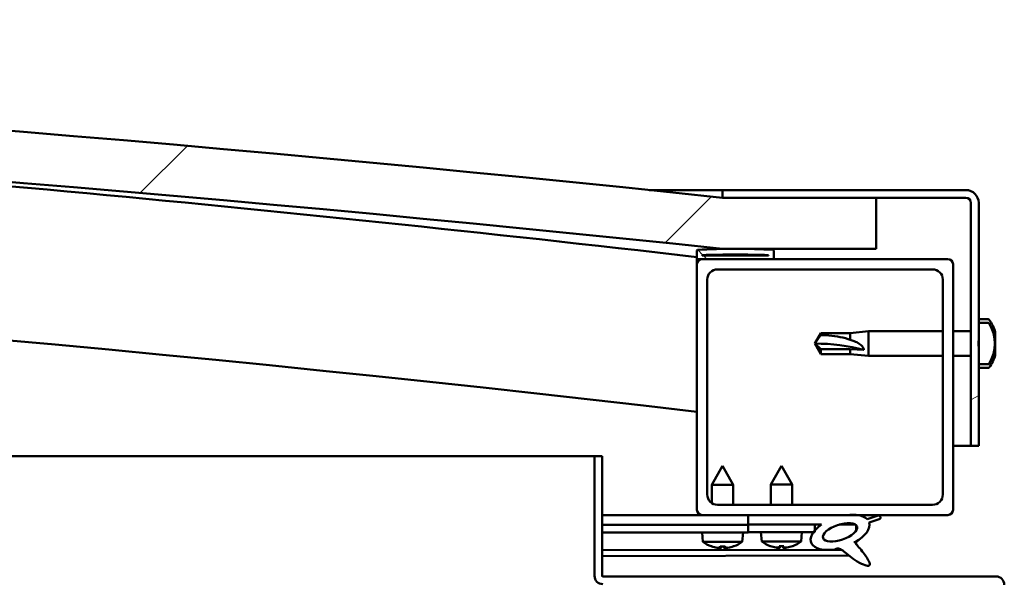
# Model space of a CAD drawing. Units: millimetres. Extents: x -6349 to 24410, y 3077 to 8837.
# Drawn here: x -4899 to -4707, y 7509 to 7618 of the extents above; entities that cross this region are included whole.
import ezdxf

# ---------------------------------------------------------------- set-up
doc = ezdxf.new("R2010")
doc.units = ezdxf.units.MM
doc.header["$LTSCALE"] = 25
doc.layers.add('Hatch (ISO)', color=7, linetype='Continuous', lineweight=18)
doc.layers.add('Visible (ISO)', color=7, linetype='Continuous', lineweight=50)
pattern_1 = [(30, (0, 0), (-39.6875, 68.74075), [])]
pattern_2 = [(45, (0, 0), (-56.1266, 56.1266), [])]

msp = doc.modelspace()

# ---------------------------------------------------------------- hatches: boundary and pattern name
at = {"layer": 'Hatch (ISO)'}
h = msp.add_hatch(dxfattribs=at)
h.set_pattern_fill('ANSI31', color=256, scale=635, style=0)
h.set_pattern_definition(pattern_2)
edge = h.paths.add_edge_path()
edge.add_line((-4762.03, 7573.46), (-4732.03, 7573.46))
edge.add_line((-4732.03, 7573.46), (-4732.03, 7583.46))
edge.add_line((-4732.03, 7583.46), (-4762.03, 7583.46))
edge.add_ellipse((-5387.03, 1681.4), major_axis=(625, 5902.06), ratio=1, start_angle=0, end_angle=12.089642)
edge.add_line((-6012.03, 7583.46), (-6042.03, 7583.46))
edge.add_line((-6042.03, 7583.46), (-6042.03, 7573.46))
edge.add_line((-6042.03, 7573.46), (-6012.03, 7573.46))
edge.add_ellipse((-5387.03, 1671.4), major_axis=(-625, 5902.06), ratio=1, start_angle=347.910358, end_angle=360, ccw=False)
h = msp.add_hatch(dxfattribs=at)
h.set_pattern_fill('ANSI31', color=256, scale=635, angle=-15, style=0)
h.set_pattern_definition(pattern_1)
edge = h.paths.add_edge_path()
edge.add_line((-4714.53, 7584.96), (-4762.03, 7584.96))
edge.add_line((-4762.03, 7584.96), (-4762.03, 7583.46))
edge.add_line((-4762.03, 7583.46), (-4732.03, 7583.46))
edge.add_line((-4732.03, 7583.46), (-4714.53, 7583.46))
edge.add_ellipse((-4714.53, 7582.46), major_axis=(0, 1), ratio=1, start_angle=270, end_angle=360, ccw=False)
edge.add_line((-4713.53, 7582.46), (-4713.53, 7534.96))
edge.add_line((-4713.53, 7534.96), (-4712.03, 7534.96))
edge.add_line((-4712.03, 7534.96), (-4712.03, 7550.92))
edge.add_line((-4712.03, 7550.92), (-4712.03, 7554.25))
edge.add_line((-4712.03, 7554.25), (-4712.03, 7555.68))
edge.add_line((-4712.03, 7555.68), (-4712.03, 7559))
edge.add_line((-4712.03, 7559), (-4712.03, 7582.46))
edge.add_ellipse((-4714.53, 7582.46), major_axis=(2.5, 0), ratio=1, start_angle=0, end_angle=90)
h = msp.add_hatch(dxfattribs=at)
h.set_pattern_fill('ANSI31', color=256, scale=635, angle=90.0002, style=0)
h.set_pattern_definition([(135.0002, (0, 0), (-56.1264, -56.1268), [])])
edge = h.paths.add_edge_path()
edge.add_line((-4766.93, 7571.46), (-4766.03, 7571.46))
edge.add_line((-4766.03, 7571.46), (-4752.13, 7571.46))
edge.add_ellipse((-4752.13, 7571.56), major_axis=(0, -0.1), ratio=1, start_angle=0, end_angle=90)
edge.add_line((-4752.03, 7571.56), (-4752.03, 7573.17))
edge.add_ellipse((-4752.13, 7573.17), major_axis=(0.1, 0), ratio=1, start_angle=0, end_angle=86.9836)
edge.add_ellipse((-4759.53, 7432.74), major_axis=(7.41, 140.53), ratio=1, start_angle=0, end_angle=6.0328)
edge.add_ellipse((-4766.93, 7573.17), major_axis=(-0.0053, 0.0999), ratio=1, start_angle=0, end_angle=86.9836)
edge.add_line((-4767.03, 7573.17), (-4767.03, 7571.56))
edge.add_ellipse((-4766.93, 7571.56), major_axis=(-0.1, 0), ratio=1, start_angle=0, end_angle=90)
edge = h.paths.add_edge_path(flags=0)
edge.add_line((-4766.03, 7572.15), (-4766.03, 7572.25))
edge.add_ellipse((-4759.53, 7361.05), major_axis=(-6.5, 211.2), ratio=1, start_angle=356.4744, end_angle=360, ccw=False)
edge.add_line((-4753.03, 7572.25), (-4753.03, 7572.15))
edge.add_line((-4753.03, 7572.15), (-4766.03, 7572.15))
edge = h.paths.add_edge_path()
edge.add_ellipse((-6014.53, 7432.74), major_axis=(7.41, 140.53), ratio=1, start_angle=0, end_angle=6.0328)
edge.add_ellipse((-6021.93, 7573.17), major_axis=(-0.0053, 0.0999), ratio=1, start_angle=0, end_angle=86.9836)
edge.add_line((-6022.03, 7573.17), (-6022.03, 7571.56))
edge.add_ellipse((-6021.93, 7571.56), major_axis=(-0.1, 0), ratio=1, start_angle=0, end_angle=90)
edge.add_line((-6021.93, 7571.46), (-6008.03, 7571.46))
edge.add_line((-6008.03, 7571.46), (-6007.13, 7571.46))
edge.add_ellipse((-6007.13, 7571.56), major_axis=(0, -0.1), ratio=1, start_angle=0, end_angle=90)
edge.add_line((-6007.03, 7571.56), (-6007.03, 7573.17))
edge.add_ellipse((-6007.13, 7573.17), major_axis=(0.1, 0), ratio=1, start_angle=0, end_angle=86.9836)
edge = h.paths.add_edge_path(flags=0)
edge.add_ellipse((-6014.53, 7361.05), major_axis=(-6.5, 211.2), ratio=1, start_angle=356.4744, end_angle=360)
edge.add_line((-6021.03, 7572.25), (-6021.03, 7572.15))
edge.add_line((-6021.03, 7572.15), (-6008.03, 7572.15))
edge.add_line((-6008.03, 7572.15), (-6008.03, 7572.25))
h = msp.add_hatch(dxfattribs=at)
h.set_pattern_fill('ANSI31', color=256, scale=635, style=0)
h.set_pattern_definition(pattern_2)
edge = h.paths.add_edge_path()
edge.add_line((-4766.03, 7521.46), (-4757.03, 7521.46))
edge.add_line((-4757.03, 7521.46), (-4737.81, 7521.46))
edge.add_line((-4737.81, 7521.46), (-4735.65, 7521.46))
edge.add_line((-4735.65, 7521.46), (-4718.03, 7521.46))
edge.add_ellipse((-4718.03, 7522.46), major_axis=(0, -1), ratio=1, start_angle=0, end_angle=90)
edge.add_line((-4717.03, 7522.46), (-4717.03, 7570.46))
edge.add_ellipse((-4718.03, 7570.46), major_axis=(1, 0), ratio=1, start_angle=0, end_angle=90)
edge.add_line((-4718.03, 7571.46), (-4752.13, 7571.46))
edge.add_line((-4752.13, 7571.46), (-4766.03, 7571.46))
edge.add_ellipse((-4766.03, 7570.46), major_axis=(0, 1), ratio=1, start_angle=0, end_angle=90)
edge.add_line((-4767.03, 7570.46), (-4767.03, 7522.46))
edge.add_ellipse((-4766.03, 7522.46), major_axis=(-1, 0), ratio=1, start_angle=0, end_angle=90)
edge = h.paths.add_edge_path(flags=0)
edge.add_line((-4763.03, 7569.46), (-4721.03, 7569.46))
edge.add_ellipse((-4721.03, 7567.46), major_axis=(0, 2), ratio=1, start_angle=270, end_angle=360, ccw=False)
edge.add_line((-4719.03, 7567.46), (-4719.03, 7525.46))
edge.add_ellipse((-4721.03, 7525.46), major_axis=(2, 0), ratio=1, start_angle=270, end_angle=360, ccw=False)
edge.add_line((-4721.03, 7523.46), (-4763.03, 7523.46))
edge.add_ellipse((-4763.03, 7525.46), major_axis=(0, -2), ratio=1, start_angle=270, end_angle=360, ccw=False)
edge.add_line((-4765.03, 7525.46), (-4765.03, 7567.46))
edge.add_ellipse((-4763.03, 7567.46), major_axis=(-2, 0), ratio=1, start_angle=270, end_angle=360, ccw=False)
h = msp.add_hatch(dxfattribs=at)
h.set_pattern_fill('ANSI31', color=256, scale=635, angle=-15, style=0)
h.set_pattern_definition(pattern_1)
edge = h.paths.add_edge_path()
edge.add_spline(control_points=[(-4710.14, 7550.92), (-4710.12, 7550.92), (-4710.09, 7550.93), (-4710.04, 7550.95), (-4710.02, 7550.97), (-4709.99, 7551), (-4709.99, 7551.01), (-4709.98, 7551.02)], knot_values=[0, 0, 0, 0, 0.007012, 0.007012, 0.014643, 0.014643, 0.018738, 0.018738, 0.018738, 0.018738], degree=3, periodic=0)
edge.add_ellipse((-4716.48, 7554.96), major_axis=(6.5, -3.94), ratio=1, start_angle=0, end_angle=62.4682)
edge.add_spline(control_points=[(-4709.98, 7558.9), (-4709.99, 7558.91), (-4709.99, 7558.93), (-4710.02, 7558.96), (-4710.04, 7558.97), (-4710.09, 7558.99), (-4710.12, 7559), (-4710.14, 7559)], knot_values=[-0.018738, -0.018738, -0.018738, -0.018738, -0.014643, -0.014643, -0.007012, -0.007012, 0, 0, 0, 0], degree=3, periodic=0)
edge.add_line((-4710.14, 7559), (-4712.03, 7559))
edge.add_line((-4712.03, 7559), (-4712.03, 7555.68))
edge.add_spline(control_points=[(-4712.03, 7555.68), (-4712.03, 7555.61), (-4712.03, 7555.52), (-4712.04, 7555.3), (-4712.05, 7555.12), (-4712.05, 7554.96), (-4712.05, 7554.81), (-4712.04, 7554.62), (-4712.03, 7554.4), (-4712.03, 7554.32), (-4712.03, 7554.25)], knot_values=[-0.067021, -0.067021, -0.067021, -0.067021, -0.046318, -0.046318, 0, 0, 0, 0.046318, 0.046318, 0.067021, 0.067021, 0.067021, 0.067021], degree=3, periodic=0)
edge.add_line((-4712.03, 7554.25), (-4712.03, 7550.92))
edge.add_line((-4712.03, 7550.92), (-4710.14, 7550.92))
h = msp.add_hatch(dxfattribs=at)
h.set_pattern_fill('ANSI31', color=256, scale=635, angle=75.0002, style=0)
h.set_pattern_definition([(120.0002, (0, 0), (-68.74064, -39.6877), [])])
edge = h.paths.add_edge_path()
edge.add_line((-4757.03, 7521.46), (-4757.03, 7519.61))
edge.add_line((-4757.03, 7519.61), (-4744.03, 7519.61))
edge.add_line((-4744.03, 7519.61), (-4742.71, 7519.61))
edge.add_ellipse((-4739.09, 7518.09), major_axis=(-5.67, -1.96), ratio=0.5, start_angle=299.1758, end_angle=319.2019)
edge.add_ellipse((-4739.09, 7518.09), major_axis=(-5.67, -1.96), ratio=0.5, start_angle=319.2019, end_angle=325.0254)
edge.add_ellipse((-4739.09, 7518.09), major_axis=(-5.67, -1.96), ratio=0.5, start_angle=325.0254, end_angle=429.9519)
edge.add_spline(control_points=[(-4740.12, 7514.75), (-4739.94, 7514.85), (-4739.78, 7514.9), (-4739.49, 7514.93), (-4739.36, 7514.92), (-4738.96, 7514.8), (-4738.68, 7514.61), (-4737.7, 7513.86), (-4736.81, 7513.08), (-4735.12, 7512.03), (-4734.61, 7511.78), (-4734.07, 7511.6), (-4733.9, 7511.55), (-4733.67, 7511.53), (-4733.6, 7511.53), (-4733.49, 7511.56), (-4733.46, 7511.57), (-4733.4, 7511.61), (-4733.37, 7511.63), (-4733.33, 7511.68), (-4733.32, 7511.72), (-4733.29, 7511.81), (-4733.29, 7511.87), (-4733.32, 7512.09), (-4733.38, 7512.27), (-4733.73, 7513.02), (-4734.29, 7513.78), (-4735.34, 7515.11), (-4735.93, 7515.78), (-4736.21, 7516.13), (-4736.25, 7516.18), (-4736.27, 7516.21), (-4736.28, 7516.21), (-4736.28, 7516.22), (-4736.28, 7516.22), (-4736.28, 7516.22), (-4736.28, 7516.22), (-4736.28, 7516.22), (-4736.28, 7516.22), (-4736.28, 7516.22), (-4736.28, 7516.22), (-4736.28, 7516.22), (-4736.28, 7516.22), (-4736.28, 7516.22), (-4736.28, 7516.22), (-4736.28, 7516.22), (-4736.28, 7516.22), (-4736.27, 7516.22), (-4736.26, 7516.21), (-4736.23, 7516.19), (-4736.19, 7516.16), (-4736.16, 7516.13)], knot_values=[-0.538754, -0.538754, -0.538754, -0.538754, -0.508017, -0.508017, -0.48128, -0.48128, -0.426288, -0.426288, -0.330668, -0.330668, -0.277692, -0.277692, -0.257063, -0.257063, -0.248463, -0.248463, -0.243442, -0.243442, -0.239226, -0.239226, -0.234419, -0.234419, -0.226877, -0.226877, -0.206606, -0.206606, -0.133744, -0.133744, -0.040711, -0.040711, -0.023074, -0.023074, -0.019307, -0.019307, -0.018096, -0.018096, -0.017603, -0.017603, -0.017325, -0.017325, -0.017095, -0.017095, -0.016835, -0.016835, -0.016428, -0.016428, -0.015386, -0.015386, -0.010918, -0.010918, 0, 0, 0, 0], degree=3, periodic=0)
edge.add_ellipse((-4739.09, 7518.09), major_axis=(-5.67, -1.96), ratio=0.5, start_angle=110.7942, end_angle=179.3318)
edge.add_line((-4733.41, 7520.01), (-4731.26, 7520.75))
edge.add_spline(control_points=[(-4731.26, 7520.75), (-4731.24, 7520.79), (-4731.22, 7520.84), (-4731.2, 7520.91), (-4731.19, 7520.95), (-4731.19, 7521.03), (-4731.2, 7521.06), (-4731.22, 7521.14), (-4731.24, 7521.17), (-4731.3, 7521.24), (-4731.35, 7521.27), (-4731.48, 7521.34), (-4731.58, 7521.37), (-4731.68, 7521.39)], knot_values=[-0.092672, -0.092672, -0.092672, -0.092672, -0.079387, -0.079387, -0.068083, -0.068083, -0.056753, -0.056753, -0.045052, -0.045052, -0.028531, -0.028531, 0, 0, 0, 0], degree=3, periodic=0)
edge.add_line((-4731.68, 7521.39), (-4733.83, 7520.68))
edge.add_ellipse((-4739.09, 7518.09), major_axis=(-5.67, -1.96), ratio=0.5, start_angle=194.0585, end_angle=223.4724)
edge.add_ellipse((-4739.09, 7518.09), major_axis=(-5.67, -1.96), ratio=0.5, start_angle=223.4724, end_angle=247.3218)
edge.add_line((-4737.81, 7521.46), (-4757.03, 7521.46))
edge = h.paths.add_edge_path(flags=0)
edge.add_ellipse((-4739.09, 7518.09), major_axis=(3.31, 1.14), ratio=0.428571, start_angle=0, end_angle=360)
h = msp.add_hatch(dxfattribs=at)
h.set_pattern_fill('ANSI31', color=256, scale=635, angle=105.0002, style=0)
h.set_pattern_definition([(150.0002, (0, 0), (-39.6872, -68.74094), [])])
h.paths.add_polyline_path([(-4757.03, 7519.61), (-4757.03, 7518.11), (-4744.3, 7518.11), (-4744.03, 7518.11), (-4744.03, 7518.46), (-4744.03, 7519.61)])

# ---------------------------------------------------------------- linework, layer by layer
at = {"layer": 'Visible (ISO)'}
for p, q in [((-4776.36, 7584.96), (-4762.03, 7584.96)), ((-4714.53, 7584.96), (-4762.03, 7584.96)), ((-4762.03, 7584.96), (-4762.03, 7583.46)), ((-4762.03, 7583.46), (-4714.53, 7583.46)), ((-4732.03, 7583.46), (-4762.03, 7583.46)), ((-4732.03, 7573.46), (-4732.03, 7583.46)), ((-4713.53, 7582.46), (-4713.53, 7534.96)), ((-4712.03, 7534.96), (-4712.03, 7582.46)), ((-4767.03, 7573.17), (-4767.03, 7571.56)), ((-4766.03, 7572.15), (-4766.03, 7572.25)), ((-4753.03, 7572.25), (-4766.03, 7572.25)), ((-4753.03, 7572.15), (-4766.03, 7572.15)), ((-4762.03, 7573.46), (-4732.03, 7573.46)), ((-4753.03, 7572.25), (-4753.03, 7572.15)), ((-4752.03, 7571.56), (-4752.03, 7573.17)), ((-4767.03, 7570.46), (-4767.03, 7571.56)), ((-4766.93, 7571.46), (-4767.03, 7571.46)), ((-4767.03, 7570.46), (-4767.03, 7522.46)), ((-4766.93, 7571.46), (-4752.13, 7571.46)), ((-4718.03, 7571.46), (-4766.03, 7571.46)), ((-4717.03, 7522.46), (-4717.03, 7570.46)), ((-4763.03, 7569.46), (-4721.03, 7569.46)), ((-4765.03, 7525.46), (-4765.03, 7567.46)), ((-4719.03, 7567.46), (-4719.03, 7525.46)), ((-4710.14, 7559.71), (-4712.03, 7559.71)), ((-4710.14, 7559), (-4712.03, 7559)), ((-4712.03, 7559), (-4712.03, 7555.68)), ((-4744.03, 7554.96), (-4742.84, 7557.01)), ((-4742.84, 7557.01), (-4742.84, 7556.63)), ((-4737.1, 7557.01), (-4742.84, 7557.01)), ((-4737.1, 7557.01), (-4733.53, 7557.36)), ((-4737.1, 7557.01), (-4737.1, 7555.69)), ((-4733.53, 7557.36), (-4733.53, 7552.56)), ((-4719.03, 7557.36), (-4733.53, 7557.36)), ((-4713.53, 7557.36), (-4717.03, 7557.36)), ((-4708.79, 7557.15), (-4708.79, 7557.16)), ((-4708.79, 7557.15), (-4708.79, 7556.19)), ((-4742.84, 7553.88), (-4744.03, 7554.96)), ((-4744.03, 7554.96), (-4742.84, 7552.91)), ((-4708.79, 7555.81), (-4708.79, 7555.94)), ((-4708.79, 7555.81), (-4708.79, 7553.99)), ((-4737.1, 7553.88), (-4742.84, 7553.88)), ((-4742.84, 7553.88), (-4742.84, 7552.91)), ((-4737.1, 7552.91), (-4742.84, 7552.91)), ((-4734.45, 7553.74), (-4737.1, 7553.88)), ((-4737.1, 7553.88), (-4737.1, 7552.91)), ((-4737.1, 7552.91), (-4733.53, 7552.56)), ((-4719.03, 7552.56), (-4733.53, 7552.56)), ((-4713.53, 7552.56), (-4717.03, 7552.56)), ((-4712.03, 7554.25), (-4712.03, 7550.92)), ((-4708.79, 7553.7), (-4708.8, 7553.7)), ((-4708.79, 7553.7), (-4708.79, 7553.73)), ((-4708.79, 7553.7), (-4708.79, 7553.63)), ((-4708.79, 7553.63), (-4708.79, 7553.63)), ((-4708.79, 7553.63), (-4708.79, 7553.62)), ((-4708.79, 7553.62), (-4708.79, 7552.76)), ((-4712.03, 7550.92), (-4710.14, 7550.92)), ((-4710.14, 7550.21), (-4712.03, 7550.21)), ((-4713.53, 7534.96), (-4717.03, 7534.96)), ((-4713.53, 7534.96), (-4712.03, 7534.96)), ((-5460.48, 7532.96), (-4787.03, 7532.96)), ((-4785.53, 7532.96), (-4787.03, 7532.96)), ((-4787.03, 7532.96), (-4787.03, 7509.56)), ((-4785.53, 7509.56), (-4785.53, 7532.96)), ((-4762.05, 7531.07), (-4764.14, 7527.37)), ((-4762.05, 7531.07), (-4759.94, 7527.37)), ((-4750.53, 7531.11), (-4752.63, 7527.41)), ((-4750.53, 7531.11), (-4748.43, 7527.41)), ((-4759.94, 7527.37), (-4764.14, 7527.37)), ((-4764.13, 7523.8), (-4764.14, 7527.37)), ((-4759.93, 7523.46), (-4759.94, 7527.37)), ((-4748.43, 7527.41), (-4752.63, 7527.41)), ((-4752.63, 7523.46), (-4752.63, 7527.41)), ((-4748.43, 7523.46), (-4748.43, 7527.41)), ((-4721.03, 7523.46), (-4763.03, 7523.46)), ((-4766.03, 7521.46), (-4785.53, 7521.46)), ((-4785.53, 7521.46), (-4783.59, 7521.46)), ((-4785.53, 7521.38), (-4757.03, 7521.43)), ((-4766.03, 7521.46), (-4718.03, 7521.46)), ((-4764.13, 7521.42), (-4764.13, 7521.46)), ((-4759.93, 7521.42), (-4759.93, 7521.46)), ((-4757.03, 7521.46), (-4757.03, 7519.61)), ((-4737.81, 7521.46), (-4757.03, 7521.46)), ((-4731.68, 7521.39), (-4733.83, 7520.68)), ((-4733.41, 7520.01), (-4731.26, 7520.75)), ((-4785.53, 7519.53), (-4757.03, 7519.58)), ((-4785.53, 7519.53), (-4757.03, 7519.58)), ((-4785.53, 7518.03), (-4757.03, 7518.08)), ((-4765.86, 7516.22), (-4766.03, 7518.07)), ((-4758.18, 7516.23), (-4758.03, 7518.08)), ((-4757.03, 7519.61), (-4742.71, 7519.61)), ((-4757.03, 7519.61), (-4757.03, 7518.11)), ((-4744.03, 7519.61), (-4757.03, 7519.61)), ((-4757.03, 7519.58), (-4757.03, 7518.08)), ((-4757.03, 7518.11), (-4744.03, 7518.11)), ((-4754.36, 7516.27), (-4754.53, 7518.11)), ((-4746.69, 7516.27), (-4746.53, 7518.11)), ((-4744.03, 7518.11), (-4744.03, 7519.61)), ((-4744.03, 7519.6), (-4742.73, 7519.6)), ((-4739.27, 7519.61), (-4736.09, 7519.61)), ((-4735.96, 7519.5), (-4735.96, 7518.41)), ((-4758.18, 7516.23), (-4765.86, 7516.22)), ((-4746.69, 7516.27), (-4754.36, 7516.27)), ((-4735.95, 7516.26), (-4735.95, 7515.82)), ((-4785.53, 7514.57), (-4738.74, 7514.64)), ((-4764.16, 7515.34), (-4764.14, 7515.34)), ((-4762.73, 7515.04), (-4762.73, 7515.06)), ((-4762.49, 7515.35), (-4761.55, 7515.35)), ((-4762.32, 7515.06), (-4762.3, 7515.35)), ((-4761.72, 7515.06), (-4761.74, 7515.35)), ((-4761.31, 7515.04), (-4761.31, 7515.06)), ((-4759.9, 7515.35), (-4759.88, 7515.35)), ((-4752.67, 7515.39), (-4752.65, 7515.39)), ((-4751.24, 7515.08), (-4751.23, 7515.1)), ((-4751, 7515.39), (-4750.05, 7515.39)), ((-4750.83, 7515.1), (-4750.8, 7515.39)), ((-4750.22, 7515.1), (-4750.25, 7515.39)), ((-4749.82, 7515.08), (-4749.82, 7515.1)), ((-4748.4, 7515.39), (-4748.38, 7515.39)), ((-4785.53, 7513.45), (-4737.3, 7513.53)), ((-4708.63, 7509.46), (-4785.43, 7509.46))]:
    msp.add_line(p, q, dxfattribs=at)
for centre, radius, start, end in [((-5387.03, 1681.4), 5935.06, 83.955179, 96.044821), ((-5387.03, 1671.4), 5935.06, 83.955179, 96.044821), ((-5387.03, 2220.77), 5386.89, 83.39094, 86.02133), ((-4714.53, 7582.46), 2.5, 0, 90), ((-4714.53, 7582.46), 1, 0, 90), ((-5387.03, 2220.77), 5356.89, 83.35376, 90.53731), ((-4766.93, 7573.17), 0.1, 93.0164, 180), ((-4759.53, 7432.74), 140.73, 86.9836, 93.0164), ((-4759.53, 7361.05), 211.3, 88.2372, 91.7628), ((-4752.13, 7573.17), 0.1, 0, 86.9836), ((-4766.93, 7571.56), 0.1, 180, 270), ((-4766.03, 7570.46), 1, 90, 180), ((-4752.13, 7571.56), 0.1, 270, 0), ((-4718.03, 7570.46), 1, 0, 90), ((-4763.03, 7567.46), 2, 90, 180), ((-4721.03, 7567.46), 2, 0, 90), ((-4710.14, 7559.51), 0.2, 35.6853, 90), ((-4716.48, 7554.96), 8, 16.3024, 35.6853), ((-4716.48, 7554.96), 7.6, 328.7659, 31.2341), ((-4716.48, 7554.96), 8, 324.3147, 343.6976), ((-4710.14, 7550.41), 0.2, 270, 324.3147), ((-4763.03, 7525.46), 2, 180, 270), ((-4721.03, 7525.46), 2, 270, 0), ((-4766.03, 7522.46), 1, 180, 270), ((-4718.03, 7522.46), 1, 270, 0), ((-4762.03, 7521.47), 6.5, 233.8938, 250.2079), ((-4762.03, 7521.47), 6.5, 289.971, 306.2851), ((-4750.53, 7521.51), 6.5, 233.8044, 250.1185), ((-4750.53, 7521.51), 6.5, 289.8815, 306.1956), ((-4764.16, 7515.55), 0.206, 250.2079, 270.0895), ((-4759.88, 7515.56), 0.206, 270.0895, 289.971), ((-4752.67, 7515.59), 0.206, 250.1185, 270), ((-4748.38, 7515.59), 0.206, 270, 289.8815), ((-4785.43, 7509.56), 1.6, 180, 270), ((-4785.43, 7509.56), 0.1, 180, 270), ((-4708.63, 7507.86), 1.6, 0, 90)]:
    msp.add_arc(centre, radius, start, end, dxfattribs=at)
for centre, major_axis, ratio, start_param, end_param in [((-4744.03, 7543.9), (21, 0), 0.526644, 1.097432, 1.570796), ((-4739.09, 7518.09), (-5.67, -1.96), 0.5, 3.386959, 4.31658), ((-4739.09, 7518.09), (-5.67, -1.96), 0.5, 1.933724, 3.129931), ((-4739.09, 7518.09), (-5.67, -1.96), 0.5, 5.221602, 7.504076), ((-4762.11, 7521.43), (-2.83, 5.83), 0.979749, 2.351624, 2.529771), ((-4763.74, 7519.93), (3.84, -4.25), 0.664926, 5.510896, 5.582433), ((-4759.98, 7519.94), (-3.43, -4.58), 0.554863, 0.162804, 0.234341), ((-4762.99, 7514.71), (-0.224, -0.452), 0.299538, 2.511352, 2.574157), ((-4761.59, 7521.43), (-0.56, -6.46), 0.180266, 5.951633, 6.12978), ((-4762.47, 7521.43), (0.58, -6.46), 0.180266, 0.153405, 0.331552), ((-4760.32, 7519.93), (3.83, 4.26), 0.664926, 3.842345, 3.913882), ((-4764.08, 7519.93), (3.45, -4.57), 0.554863, 6.048844, 6.120382), ((-4761.05, 7514.71), (-0.226, 0.452), 0.299538, 0.567435, 0.630241), ((-4761.95, 7521.43), (-2.81, -5.84), 0.979749, 0.611822, 0.789969), ((-4750.61, 7521.47), (-2.82, 5.84), 0.979749, 2.351624, 2.529771), ((-4752.23, 7519.97), (3.83, -4.25), 0.664926, 5.510896, 5.582433), ((-4748.48, 7519.97), (-3.44, -4.58), 0.554863, 0.162804, 0.234341), ((-4751.5, 7514.75), (-0.225, -0.452), 0.299538, 2.511352, 2.574157), ((-4750.09, 7521.47), (-0.57, -6.46), 0.180266, 5.951633, 6.12978), ((-4750.96, 7521.47), (0.57, -6.46), 0.180266, 0.153405, 0.331552), ((-4748.82, 7519.97), (3.83, 4.25), 0.664926, 3.842345, 3.913882), ((-4752.57, 7519.97), (3.44, -4.58), 0.554863, 6.048844, 6.120382), ((-4749.55, 7514.75), (-0.225, 0.452), 0.299538, 0.567435, 0.630241), ((-4750.44, 7521.47), (-2.82, -5.84), 0.979749, 0.611822, 0.789969)]:
    msp.add_ellipse(centre, major_axis=major_axis, ratio=ratio, start_param=start_param, end_param=end_param, dxfattribs=at)
msp.add_ellipse((-4739.09, 7518.09), major_axis=(3.31, 1.14), ratio=0.428571, dxfattribs=at)
for points, knots in [([(-4709.98, 7558.9), (-4709.99, 7558.91), (-4709.99, 7558.93), (-4710.02, 7558.96), (-4710.04, 7558.97), (-4710.09, 7558.99), (-4710.12, 7559), (-4710.14, 7559)], [-0.01873795, -0.01873795, -0.01873795, -0.01873795, -0.01464317, -0.01464317, -0.00701181, -0.00701181, 0, 0, 0, 0]), ([(-4742.84, 7556.63), (-4742.51, 7556.62), (-4742.17, 7556.6), (-4741.09, 7556.53), (-4740.34, 7556.46), (-4738.89, 7556.22), (-4738.18, 7556.06), (-4737.37, 7555.8), (-4737.23, 7555.75), (-4737.1, 7555.69)], [1.0298299, 1.0298299, 1.0298299, 1.0298299, 1.1268672, 1.1268672, 1.3401618, 1.3401618, 1.5534565, 1.5534565, 1.5990374, 1.5990374, 1.5990374, 1.5990374]), ([(-4708.79, 7557.15), (-4708.79, 7557.17), (-4708.79, 7557.19), (-4708.8, 7557.21), (-4708.8, 7557.21), (-4708.79, 7557.19), (-4708.79, 7557.18), (-4708.79, 7557.16)], [0.17438702, 0.17438702, 0.17438702, 0.17438702, 0.18896797, 0.18896797, 0.20586323, 0.20586323, 0.21737851, 0.21737851, 0.21737851, 0.21737851]), ([(-4737.1, 7555.69), (-4736.84, 7555.62), (-4736.58, 7555.53), (-4736.01, 7555.3), (-4735.68, 7555.14), (-4735.11, 7554.76), (-4734.81, 7554.51), (-4734.58, 7554.17), (-4734.53, 7554.09), (-4734.47, 7553.91), (-4734.45, 7553.82), (-4734.45, 7553.74)], [0.9725494, 0.9725494, 0.9725494, 0.9725494, 1.0547969, 1.0547969, 1.1648244, 1.1648244, 1.2623094, 1.2623094, 1.290226, 1.290226, 1.3181426, 1.3181426, 1.3181426, 1.3181426]), ([(-4712.03, 7555.68), (-4712.03, 7555.61), (-4712.03, 7555.52), (-4712.04, 7555.3), (-4712.05, 7555.12), (-4712.05, 7554.96), (-4712.05, 7554.81), (-4712.04, 7554.62), (-4712.03, 7554.4), (-4712.03, 7554.32), (-4712.03, 7554.25)], [-0.0670213, -0.0670213, -0.0670213, -0.0670213, -0.0463181, -0.0463181, 0, 0, 0, 0.0463181, 0.0463181, 0.0670213, 0.0670213, 0.0670213, 0.0670213]), ([(-4708.79, 7555.81), (-4708.79, 7555.86), (-4708.79, 7555.91), (-4708.8, 7556.02), (-4708.8, 7556.07), (-4708.79, 7556.14), (-4708.79, 7556.17), (-4708.79, 7556.19)], [0.17438702, 0.17438702, 0.17438702, 0.17438702, 0.18896797, 0.18896797, 0.20586323, 0.20586323, 0.21737851, 0.21737851, 0.21737851, 0.21737851]), ([(-4708.8, 7556.08), (-4708.8, 7556.07), (-4708.8, 7556.06), (-4708.79, 7556.01), (-4708.79, 7555.98), (-4708.79, 7555.94)], [0.20242311, 0.20242311, 0.20242311, 0.20242311, 0.20586323, 0.20586323, 0.21737852, 0.21737852, 0.21737852, 0.21737852]), ([(-4708.79, 7553.62), (-4708.79, 7553.65), (-4708.79, 7553.68), (-4708.8, 7553.76), (-4708.8, 7553.82), (-4708.79, 7553.91), (-4708.79, 7553.95), (-4708.79, 7553.99)], [0.17438702, 0.17438702, 0.17438702, 0.17438702, 0.18896797, 0.18896797, 0.20586323, 0.20586323, 0.21737852, 0.21737852, 0.21737852, 0.21737852]), ([(-4708.8, 7553.84), (-4708.8, 7553.83), (-4708.8, 7553.82), (-4708.79, 7553.78), (-4708.79, 7553.76), (-4708.79, 7553.73)], [0.20242311, 0.20242311, 0.20242311, 0.20242311, 0.20586323, 0.20586323, 0.21737852, 0.21737852, 0.21737852, 0.21737852]), ([(-4708.8, 7552.72), (-4708.8, 7552.72), (-4708.8, 7552.72), (-4708.79, 7552.73), (-4708.79, 7552.74), (-4708.79, 7552.76)], [0.20242311, 0.20242311, 0.20242311, 0.20242311, 0.20586323, 0.20586323, 0.21737852, 0.21737852, 0.21737852, 0.21737852]), ([(-4710.14, 7550.92), (-4710.12, 7550.92), (-4710.09, 7550.93), (-4710.04, 7550.95), (-4710.02, 7550.97), (-4709.99, 7551), (-4709.99, 7551.01), (-4709.98, 7551.02)], [0, 0, 0, 0, 0.00701181, 0.00701181, 0.01464317, 0.01464317, 0.01873795, 0.01873795, 0.01873795, 0.01873795]), ([(-4731.26, 7520.75), (-4731.24, 7520.79), (-4731.22, 7520.84), (-4731.2, 7520.91), (-4731.19, 7520.95), (-4731.19, 7521.03), (-4731.2, 7521.06), (-4731.22, 7521.14), (-4731.24, 7521.17), (-4731.3, 7521.24), (-4731.35, 7521.27), (-4731.48, 7521.34), (-4731.58, 7521.37), (-4731.68, 7521.39)], [-0.09267233, -0.09267233, -0.09267233, -0.09267233, -0.07938663, -0.07938663, -0.06808282, -0.06808282, -0.05675302, -0.05675302, -0.04505221, -0.04505221, -0.02853137, -0.02853137, 0, 0, 0, 0]), ([(-4740.12, 7514.75), (-4739.94, 7514.85), (-4739.78, 7514.9), (-4739.49, 7514.93), (-4739.36, 7514.92), (-4738.96, 7514.8), (-4738.68, 7514.61), (-4737.7, 7513.86), (-4736.81, 7513.08), (-4735.12, 7512.03), (-4734.61, 7511.78), (-4734.07, 7511.6), (-4733.9, 7511.55), (-4733.67, 7511.53), (-4733.6, 7511.53), (-4733.49, 7511.56), (-4733.46, 7511.57), (-4733.4, 7511.61), (-4733.37, 7511.63), (-4733.33, 7511.68), (-4733.32, 7511.72), (-4733.29, 7511.81), (-4733.29, 7511.87), (-4733.32, 7512.09), (-4733.38, 7512.27), (-4733.73, 7513.02), (-4734.29, 7513.78), (-4735.34, 7515.11), (-4735.93, 7515.78), (-4736.21, 7516.13), (-4736.25, 7516.18), (-4736.27, 7516.21), (-4736.28, 7516.21), (-4736.28, 7516.22), (-4736.28, 7516.22), (-4736.28, 7516.22), (-4736.28, 7516.22), (-4736.28, 7516.22), (-4736.28, 7516.22), (-4736.28, 7516.22), (-4736.28, 7516.22), (-4736.28, 7516.22), (-4736.28, 7516.22), (-4736.28, 7516.22), (-4736.28, 7516.22), (-4736.28, 7516.22), (-4736.28, 7516.22), (-4736.27, 7516.22), (-4736.26, 7516.21), (-4736.23, 7516.19), (-4736.19, 7516.16), (-4736.16, 7516.13)], [-0.5387542, -0.5387542, -0.5387542, -0.5387542, -0.5080167, -0.5080167, -0.4812795, -0.4812795, -0.4262885, -0.4262885, -0.3306681, -0.3306681, -0.2776919, -0.2776919, -0.2570628, -0.2570628, -0.2484632, -0.2484632, -0.2434416, -0.2434416, -0.2392258, -0.2392258, -0.2344185, -0.2344185, -0.2268769, -0.2268769, -0.2066063, -0.2066063, -0.1337435, -0.1337435, -0.0407106, -0.0407106, -0.0230738, -0.0230738, -0.0193075, -0.0193075, -0.0180964, -0.0180964, -0.0176034, -0.0176034, -0.0173247, -0.0173247, -0.0170949, -0.0170949, -0.0168349, -0.0168349, -0.0164279, -0.0164279, -0.0153863, -0.0153863, -0.0109179, -0.0109179, 0, 0, 0, 0]), ([(-4762.73, 7515.04), (-4762.73, 7515.04), (-4762.73, 7515.04), (-4762.73, 7515.03), (-4762.74, 7515.03), (-4762.77, 7515.03), (-4762.79, 7515.03), (-4762.84, 7515.03), (-4762.87, 7515.04), (-4762.95, 7515.04), (-4762.99, 7515.05), (-4763.04, 7515.06), (-4763.06, 7515.06), (-4763.08, 7515.06)], [0.0217824, 0.0217824, 0.0217824, 0.0217824, 0.02240783, 0.02240783, 0.03336567, 0.03336567, 0.04432351, 0.04432351, 0.05536278, 0.05536278, 0.06640205, 0.06640205, 0.07177154, 0.07177154, 0.07177154, 0.07177154]), ([(-4762.33, 7515.06), (-4762.32, 7515.06), (-4762.32, 7515.05), (-4762.34, 7515.04), (-4762.36, 7515.04), (-4762.4, 7515.03), (-4762.43, 7515.03), (-4762.49, 7515.03), (-4762.53, 7515.03), (-4762.58, 7515.03), (-4762.6, 7515.04), (-4762.62, 7515.04)], [0, 0, 0, 0, 0.01116716, 0.01116716, 0.02233431, 0.02233431, 0.03329353, 0.03329353, 0.04425275, 0.04425275, 0.04996652, 0.04996652, 0.04996652, 0.04996652]), ([(-4761.42, 7515.04), (-4761.42, 7515.04), (-4761.42, 7515.04), (-4761.46, 7515.04), (-4761.5, 7515.03), (-4761.57, 7515.03), (-4761.6, 7515.03), (-4761.66, 7515.03), (-4761.68, 7515.04), (-4761.71, 7515.05), (-4761.72, 7515.05), (-4761.72, 7515.06), (-4761.72, 7515.06), (-4761.71, 7515.07)], [0.02178159, 0.02178159, 0.02178159, 0.02178159, 0.02232447, 0.02232447, 0.03332398, 0.03332398, 0.04432349, 0.04432349, 0.05536276, 0.05536276, 0.06640202, 0.06640202, 0.07177151, 0.07177151, 0.07177151, 0.07177151]), ([(-4760.97, 7515.07), (-4761, 7515.06), (-4761.04, 7515.05), (-4761.12, 7515.04), (-4761.15, 7515.04), (-4761.21, 7515.03), (-4761.24, 7515.03), (-4761.28, 7515.03), (-4761.3, 7515.03), (-4761.31, 7515.04), (-4761.31, 7515.04), (-4761.31, 7515.04)], [0, 0, 0, 0, 0.01116716, 0.01116716, 0.02233431, 0.02233431, 0.03329353, 0.03329353, 0.04425275, 0.04425275, 0.04996652, 0.04996652, 0.04996652, 0.04996652]), ([(-4751.24, 7515.08), (-4751.24, 7515.08), (-4751.24, 7515.08), (-4751.24, 7515.08), (-4751.24, 7515.07), (-4751.27, 7515.07), (-4751.3, 7515.07), (-4751.35, 7515.07), (-4751.38, 7515.08), (-4751.45, 7515.09), (-4751.49, 7515.09), (-4751.54, 7515.1), (-4751.56, 7515.1), (-4751.58, 7515.11)], [0.02178159, 0.02178159, 0.02178159, 0.02178159, 0.02232447, 0.02232447, 0.03332398, 0.03332398, 0.04432349, 0.04432349, 0.05536276, 0.05536276, 0.06640202, 0.06640202, 0.07177151, 0.07177151, 0.07177151, 0.07177151]), ([(-4750.83, 7515.11), (-4750.83, 7515.1), (-4750.83, 7515.09), (-4750.84, 7515.08), (-4750.86, 7515.08), (-4750.9, 7515.07), (-4750.93, 7515.07), (-4751, 7515.07), (-4751.03, 7515.07), (-4751.09, 7515.08), (-4751.11, 7515.08), (-4751.13, 7515.08)], [0, 0, 0, 0, 0.01116716, 0.01116716, 0.02233431, 0.02233431, 0.03329353, 0.03329353, 0.04425275, 0.04425275, 0.04996652, 0.04996652, 0.04996652, 0.04996652]), ([(-4749.92, 7515.08), (-4749.92, 7515.08), (-4749.93, 7515.08), (-4749.97, 7515.08), (-4750, 7515.07), (-4750.08, 7515.07), (-4750.11, 7515.07), (-4750.16, 7515.07), (-4750.18, 7515.08), (-4750.21, 7515.09), (-4750.22, 7515.09), (-4750.22, 7515.1), (-4750.22, 7515.1), (-4750.22, 7515.11)], [0.0217824, 0.0217824, 0.0217824, 0.0217824, 0.02240783, 0.02240783, 0.03336567, 0.03336567, 0.04432351, 0.04432351, 0.05536278, 0.05536278, 0.06640205, 0.06640205, 0.07177154, 0.07177154, 0.07177154, 0.07177154]), ([(-4749.47, 7515.11), (-4749.51, 7515.1), (-4749.55, 7515.09), (-4749.62, 7515.08), (-4749.66, 7515.08), (-4749.72, 7515.07), (-4749.75, 7515.07), (-4749.79, 7515.07), (-4749.8, 7515.07), (-4749.81, 7515.08), (-4749.82, 7515.08), (-4749.82, 7515.08)], [0, 0, 0, 0, 0.01116716, 0.01116716, 0.02233431, 0.02233431, 0.03329353, 0.03329353, 0.04425275, 0.04425275, 0.04996746, 0.04996746, 0.04996746, 0.04996746])]:
    msp.add_open_spline(points, degree=3, knots=knots, dxfattribs=at)
for points in [[(-4744.03, 7554.96), (-4743.64, 7555.53), (-4743.24, 7556.09), (-4742.84, 7556.63)], [(-4762.49, 7515.35), (-4762.5, 7515.35), (-4762.5, 7515.35), (-4762.5, 7515.36)], [(-4761.54, 7515.36), (-4761.54, 7515.35), (-4761.54, 7515.35), (-4761.55, 7515.35)], [(-4751, 7515.39), (-4751, 7515.39), (-4751.01, 7515.39), (-4751.01, 7515.4)], [(-4750.04, 7515.4), (-4750.04, 7515.39), (-4750.05, 7515.39), (-4750.05, 7515.39)]]:
    msp.add_open_spline(points, degree=3, dxfattribs=at)

doc.saveas('drawing.dxf')
